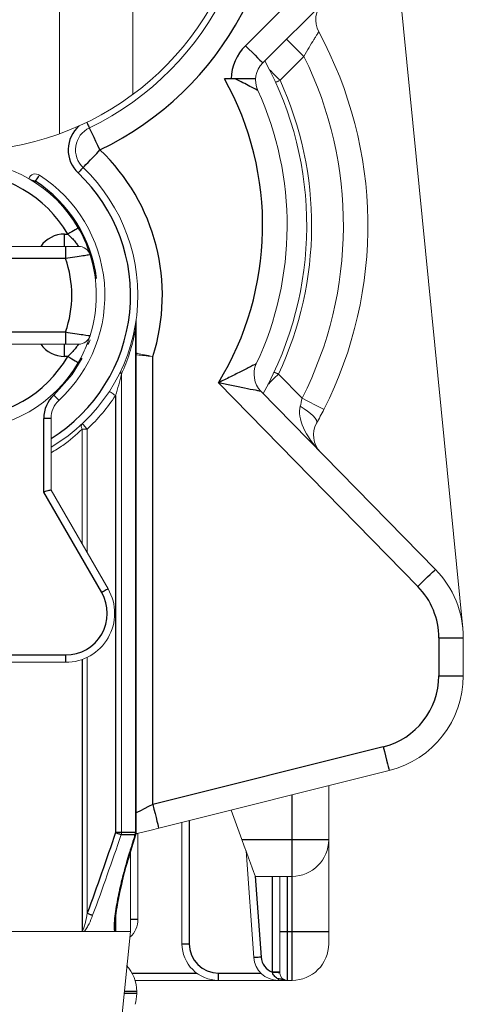
# Model space of a CAD drawing. Extents: x -1050 to 1050, y -742 to 742.
# Drawn here: x 131 to 150, y -102 to -62 of the extents above; entities that cross this region are included whole.
import ezdxf

# ---------------------------------------------------------------- set-up
doc = ezdxf.new("R2010")
doc.units = 0
doc.header["$LTSCALE"] = 25
doc.layers.add('352094_電磁弁(ﾃｸﾉ)', color=7, linetype='CONTINUOUS')

msp = doc.modelspace()

# ---------------------------------------------------------------- linework, layer by layer
at = {"layer": '352094_電磁弁(ﾃｸﾉ)', "color": 2, "linetype": 'Continuous', "lineweight": 15}
for p, q in [((146.54519677, -56.41587368), (149.54519726, -86.76587242)), ((145.39302409, -59.63777016), (141.36640716, -63.66438615)), ((143.04905374, -63.39595338), (142.07351383, -64.37149328)), ((124.82195569, -71.15934293), (133.3072366, -71.15934293)), ((136.19742112, -95.11884499), (136.19742112, -74.14056907)), ((133.3072366, -75.15934306), (124.82195569, -75.15934306)), ((134.23644926, -75.17290498), (134.30756692, -74.97971562)), ((135.59333177, -95.11884499), (135.59333177, -76.37941149)), ((142.9757335, -77.36910704), (142.01048471, -76.38338358)), ((148.42254937, -84.36075329), (141.29599638, -77.08303082)), ((132.71459623, -78.18925391), (132.71459623, -81.12011208)), ((133.98277003, -78.6285746), (134.19660356, -78.6285746)), ((133.98277003, -78.6285746), (133.98277003, -83.31665407)), ((134.19660356, -83.6870243), (134.19660356, -78.6285746)), ((132.71459623, -81.12011208), (135.04664682, -85.15934284)), ((149.56459671, -88.70546344), (149.56459671, -87.15934317)), ((134.19660356, -98.41832343), (134.19660356, -87.95435365)), ((133.31459638, -88.15934333), (124.81459592, -88.15934333)), ((137.11534895, -94.93973117), (146.53429285, -92.58614491)), ((144.06459581, -93.20326719), (144.06459581, -99.65934242)), ((140.07908747, -94.19915836), (140.51864099, -95.4068211)), ((138.06459576, -99.65934242), (138.06459576, -94.70253634)), ((135.91492677, -96.05832408), (136.17942005, -95.20623471)), ((136.19742112, -95.11884499), (136.16363507, -95.11884499)), ((136.26459602, -95.15231672), (136.26459602, -98.65934226)), ((135.96459607, -99.15934327), (135.96459607, -95.89830983)), ((140.99825628, -100.23058961), (140.68667859, -95.86850192)), ((141.06459625, -96.90682042), (142.5645965, -96.90682042)), ((142.06459641, -100.85934225), (142.06459641, -96.90682042)), ((135.96459607, -99.15934327), (122.16459623, -99.15934327)), ((135.60011553, -102.8041524), (135.96459607, -99.15934327)), ((142.5645965, -101.1593436), (136.14756696, -101.1593436)), ((136.21459611, -101.70108649), (136.21459611, -101.61759901))]:
    msp.add_line(p, q, dxfattribs=at)
at = {"layer": '352094_電磁弁(ﾃｸﾉ)', "color": 3}
for p, q in [((140.6593005, -62.95727949), (144.68591649, -58.9306635)), ((140.07447928, -64.30934287), (139.80191469, -64.30934287)), ((131.88286743, -68.43627744), (132.08114345, -68.50070133)), ((132.06514821, -68.54992999), (132.08114345, -68.50070133)), ((133.26638414, -71.15934293), (133.26638414, -70.65934291)), ((133.26638414, -70.65934291), (133.39472318, -70.65934291)), ((133.3072366, -71.15934293), (133.3072366, -71.65934296)), ((133.3072366, -71.65934296), (124.82195569, -71.65934296)), ((124.82195569, -74.65934298), (133.3072366, -74.65934298)), ((133.3072366, -74.65934298), (133.3072366, -75.15934306)), ((136.16363507, -74.57463314), (136.16363507, -95.11884499)), ((133.26638414, -75.65934315), (133.26638414, -75.15934306)), ((133.39472318, -75.65934315), (133.26638414, -75.65934315)), ((136.87292522, -93.96956126), (136.87292522, -75.66333992)), ((139.55383085, -76.73320185), (147.70806104, -85.06040099)), ((135.3485043, -77.2535462), (135.3485043, -95.11884499)), ((132.41459604, -81.20049733), (132.41459604, -78.18925391)), ((132.71459623, -78.18925391), (132.41459604, -78.18925391)), ((134.78683949, -85.30934259), (132.41459604, -81.20049733)), ((148.56459655, -87.15934317), (148.56459655, -88.70546344)), ((148.56459655, -87.15934317), (149.56459671, -87.15934317)), ((124.81459592, -87.85934384), (133.31459638, -87.85934384)), ((133.31459638, -88.15934333), (133.31459638, -87.85934384)), ((133.98277003, -88.04442744), (133.98277003, -99.11884378)), ((148.56459655, -88.70546344), (149.56459671, -88.70546344)), ((146.29186958, -91.61597501), (136.87292522, -93.96956126)), ((142.5645965, -101.1593436), (142.5645965, -93.57808541)), ((138.36459618, -94.62757233), (138.36459618, -99.65934242)), ((136.16363507, -95.11884499), (135.3485043, -95.11884499)), ((135.58456803, -95.19839111), (136.15410624, -95.19839111)), ((140.51864099, -95.4068211), (144.06459581, -95.4068211)), ((141.06087934, -96.8966094), (141.29749395, -100.20921576)), ((141.76459599, -100.820087), (141.76459599, -96.90682042)), ((142.36459591, -96.90682042), (142.36459591, -101.1593436)), ((135.35884757, -99.11884378), (135.35884757, -98.56677438)), ((135.96459607, -98.65934226), (136.26459602, -98.65934226)), ((142.06459641, -99.15934327), (144.06459581, -99.15934327)), ((138.06459576, -99.65934242), (138.36459618, -99.65934242)), ((136.02351246, -100.85934225), (138.6645966, -100.85934225)), ((139.564596, -101.1593436), (139.564596, -100.85934225)), ((139.564596, -100.85934225), (141.28157206, -100.85934225)), ((142.06459641, -100.820087), (141.76459599, -100.820087)), ((141.9957158, -101.09594661), (141.9957158, -101.1593436)), ((136.21459611, -101.70108649), (135.71042184, -101.70108649)), ((136.21459611, -101.61759901), (135.71877021, -101.61759901))]:
    msp.add_line(p, q, dxfattribs=at)
at = {"layer": '352094_電磁弁(ﾃｸﾉ)', "color": 2, "linetype": 'Continuous', "lineweight": 15, "flags": 128}
for points in [[(143.04905374, -63.39595338), (142.91110344, -63.25800355), (142.77845517, -63.12535527), (142.65620604, -63.00310615), (142.54905365, -62.89595329), (142.46111538, -62.80801549), (142.35553321, -62.70243331), (142.34194707, -62.68884671)], [(142.07351383, -64.37149328), (142.01619558, -64.31417457), (141.95925359, -64.25723304), (141.90306503, -64.20104402), (141.84799686, -64.14597632), (141.79441415, -64.09239314), (141.69309929, -63.99107828), (141.64603397, -63.94401343)], [(141.89157065, -64.45453978), (141.91406116, -64.44427428), (141.93665132, -64.43396314), (141.95932902, -64.42361196), (141.98207937, -64.41322771), (142.00488746, -64.40281739), (142.02773839, -64.39238704), (142.05061913, -64.38194319), (142.07351383, -64.37149328)], [(141.57854196, -76.80635398), (141.62609901, -76.75978552), (141.67618461, -76.71073974), (141.72847092, -76.65953935), (141.78261336, -76.60652149), (141.83825616, -76.55203493), (141.89503238, -76.49643823), (141.95256762, -76.4400974), (142.01048471, -76.38338358)], [(142.01048471, -76.38338358), (141.98770083, -76.37269386), (141.96493093, -76.36201066), (141.94219083, -76.35134096), (141.91949356, -76.34069176), (141.89685311, -76.33006956), (141.8742853, -76.31948088), (141.85180411, -76.30893273), (141.82942349, -76.29843206)], [(135.3485043, -77.2535462), (135.2994669, -77.22159672), (135.25231404, -77.19087471), (135.20885807, -77.16256158), (135.17076837, -77.13774462), (135.13950899, -77.117378), (135.11628134, -77.102244), (135.10197762, -77.09292473), (135.09714779, -77.08977779)], [(143.86747301, -77.82165623), (143.85033853, -77.81296048), (143.79959263, -77.78720801), (143.71718735, -77.7453879), (143.60628825, -77.68910761), (143.47115707, -77.62052967), (143.31698686, -77.5422902), (143.1497027, -77.45739502), (142.9757335, -77.36910704)], [(143.56967051, -78.38169216), (143.57916627, -78.32906406), (143.55811093, -78.26143607), (143.50723092, -78.18114768), (143.42828643, -78.0909761), (143.32400903, -77.99403985), (143.19800481, -77.89369171), (143.05463236, -77.79340317), (142.89885003, -77.69664248)], [(134.19660356, -78.6285746), (134.15655529, -78.58589488), (134.11804603, -78.54485522), (134.08255612, -78.50703328), (134.05144855, -78.47388192), (134.02591914, -78.4466752), (134.0069495, -78.42645898), (133.99526745, -78.41400906), (133.9913233, -78.409806)], [(136.23647474, -95.15934262), (136.51797909, -95.08900169), (136.81319578, -95.01523349), (137.11534895, -94.93973117)], [(141.06459625, -96.90682042), (141.05630189, -96.88403282), (141.0316712, -96.81635919), (140.99145204, -96.70585777), (140.93686722, -96.55588689), (140.86957451, -96.3710026), (140.79161815, -96.15682076), (140.70536837, -95.91985132), (140.61344497, -95.6672934), (140.51864099, -95.4068211)], [(135.91884578, -96.05954412), (135.91192046, -96.05737786), (135.88697964, -96.04958269)]]:
    msp.add_lwpolyline(points, dxfattribs=at)
at = {"layer": '352094_電磁弁(ﾃｸﾉ)', "color": 3, "flags": 128}
for points in [[(140.6593005, -62.95727949), (140.79724986, -63.09522932), (140.92989814, -63.22787759), (141.05214819, -63.35012718), (141.15930058, -63.45727957), (141.24723792, -63.54521738), (141.31258138, -63.61056083), (141.3528201, -63.65079955), (141.36640716, -63.66438615)], [(134.17187089, -66.09132012), (134.17557755, -66.0989998), (134.20003921, -66.14968331), (134.22258327, -66.19639333), (134.2423436, -66.2373352), (134.25856026, -66.27093545), (134.27061064, -66.29590235), (134.27803095, -66.31127709), (134.28053668, -66.31646875)], [(134.71519796, -67.21706256), (134.63039964, -67.0413653), (134.54886049, -66.87242013), (134.473713, -66.71671929), (134.40784615, -66.58024654), (134.35379032, -66.46824615), (134.31362331, -66.38502247), (134.28888831, -66.33377318), (134.28053668, -66.31646875)], [(134.02610028, -67.94173071), (134.03934136, -67.92780651), (134.0785547, -67.88656871), (134.14223434, -67.81960219), (134.22793232, -67.72948044), (134.33235593, -67.61966656), (134.45149165, -67.49438109), (134.58076201, -67.35843826), (134.71519796, -67.21706256)], [(134.02610028, -67.94173071), (134.02212819, -67.94590816), (134.01036419, -67.95827938), (133.99125997, -67.97836941), (133.96555081, -68.00540594), (133.93422345, -68.03835008), (133.89848301, -68.07593569), (133.85970181, -68.11671854), (133.81937088, -68.1591312)], [(132.08114345, -68.50070133), (132.11295417, -68.45157394), (132.14354252, -68.40433447), (132.17173296, -68.3607984), (132.19644188, -68.32263862), (132.21672003, -68.29132197), (132.23178813, -68.26805124), (132.24106713, -68.25372145), (132.2442001, -68.24888276)], [(133.82773602, -70.40934292), (133.81941559, -70.4141466), (133.79477466, -70.42837304), (133.75475992, -70.45147552), (133.70090945, -70.48256623), (133.63529218, -70.52045036), (133.56043015, -70.56367207), (133.47919973, -70.61057033), (133.39472318, -70.65934291)], [(132.83211447, -77.23467202), (133.5741448, -76.39453571), (133.98299402, -75.73069689)], [(133.39472318, -75.65934315), (133.47919973, -75.70811558), (133.56043015, -75.75501372), (133.63529218, -75.79823547), (133.70090945, -75.83611981), (133.75475992, -75.86721015), (133.79477466, -75.89031301), (133.81941559, -75.90453943), (133.82773602, -75.90934272)], [(133.03576399, -77.45496008), (133.03185103, -77.45072722), (133.02026212, -77.43819162), (133.00144289, -77.41783477), (132.9761165, -77.39043898), (132.94525596, -77.35705759), (132.91004778, -77.31897255), (132.87184446, -77.2776479), (132.83211447, -77.23467202)], [(132.71459623, -81.12011208), (132.70883181, -81.12165715), (132.69175997, -81.1262318), (132.66403706, -81.13366003), (132.62672828, -81.14365685), (132.58126716, -81.15583762), (132.52940111, -81.16973574), (132.47312315, -81.18481479), (132.41459604, -81.20049733)], [(147.70806104, -85.06040099), (147.84745023, -84.92390636), (147.98148431, -84.79265786), (148.10500935, -84.67169768), (148.21328118, -84.56567592), (148.30213681, -84.47866525), (148.36816199, -84.41401097), (148.40882167, -84.37419693), (148.42254937, -84.36075329)], [(135.04664682, -85.15934284), (135.04165493, -85.16222528), (135.02687018, -85.17076086), (135.00286162, -85.18462266), (134.97055124, -85.20327705), (134.93118051, -85.22600784), (134.88626329, -85.25194052), (134.83752532, -85.2800795), (134.78683949, -85.30934259)], [(146.29186958, -91.61597501), (146.339164, -91.80524583), (146.38464049, -91.98724303), (146.42655186, -92.15497236), (146.46328881, -92.30198908), (146.49343759, -92.42264192), (146.51583962, -92.51229475), (146.52963437, -92.56750356), (146.53429285, -92.58614491)], [(136.87292522, -93.96956126), (136.69656392, -94.05769791), (136.52573142, -94.14307411), (136.36578329, -94.22300766), (136.2217333, -94.2949989), (136.19742112, -94.30714893)], [(136.87292522, -93.96956126), (136.92022011, -94.15883209), (136.96569659, -94.34082928), (137.0076089, -94.50855862), (137.04434492, -94.65557534), (137.07449369, -94.77622817), (137.09689572, -94.86588101), (137.11069141, -94.92108981), (137.11534895, -94.93973117)], [(135.3485043, -95.11884499), (135.38323378, -95.13054799), (135.41744359, -95.1420759), (135.45062056, -95.15325549), (135.48226783, -95.16391914), (135.51191136, -95.1739085), (135.53910691, -95.18307272), (135.56344749, -95.19127394), (135.58456803, -95.19839111)], [(136.18397655, -95.20764846), (136.17787546, -95.20575787), (136.15410624, -95.19839111)], [(134.19660356, -98.41832343), (134.22779914, -98.42967998), (134.25861148, -98.44089496), (134.288662, -98.45183241), (134.3175819, -98.46235822), (134.34501586, -98.47234386), (134.37062677, -98.4816664), (134.39410029, -98.49021035), (134.41514771, -98.49787141)], [(141.29749395, -100.20921576), (141.23911586, -100.21338622), (141.18298132, -100.21739464), (141.13124635, -100.22109012), (141.08590119, -100.22432926), (141.0486874, -100.22698726), (141.02103457, -100.22896352), (141.00400627, -100.23017983), (140.99825628, -100.23058961)]]:
    msp.add_lwpolyline(points, dxfattribs=at)
at = {"layer": '352094_電磁弁(ﾃｸﾉ)', "color": 2, "linetype": 'Continuous', "lineweight": 15}
for centre, radius, start, end in [((129.06459615, -55.50934292), 12, 295.763768813, 244.236231187), ((129.06459615, -55.50934292), 11.75, 192.975010293, 347.025009354), ((144.53243913, -61.91256775), 1, 135, 208.495484479), ((129.06459615, -70.30934292), 16.6, 333.092657965, 28.495484479), ((129.06459615, -70.30934292), 14.1, 330.879153644, 28.519563398), ((129.06459615, -70.30934292), 15.6, 333.092657965, 26.306059077), ((142.07351382, -64.37149306), 1, 135, 204.534072635), ((129.06459615, -70.30934292), 14.3, 334.864647476, 24.534069566), ((129.06459615, -70.30934292), 13.3, 334.864647476, 24.534069566), ((134.71519815, -67.21706247), 1, 115.763768813, 226.441265283), ((129.06459615, -73.15934292), 5.5, 30, 150), ((129.06459615, -73.15934292), 7.2, 300.460514194, 46.441265283), ((132.08114351, -68.50070127), 0.3, 57.076276732, 158.200857765), ((129.06459615, -73.15934292), 5.85, 312.752447802, 57.076276732), ((133.83429215, -71.65934292), 0.5, 17.457603124, 90), ((129.06459615, -73.15934292), 5.5, 342.542396876, 17.457603124), ((133.83429215, -74.65934292), 0.5, 270, 342.542396876), ((136.20084755, -74.52054017), 0.06565683, 177.801765859, 235.4745318), ((129.06459615, -73.15934292), 5.5, 210, 330), ((142.01048464, -76.38338367), 1, 154.864647476, 224.398717042), ((135.69155596, -76.29244776), 0.13118949, 161.402303817, 221.520384708), ((129.06459615, -73.15934292), 7.5, 313.178039468, 326.914238582), ((133.71459615, -78.18925346), 1, 132.752447802, 180), ((134.14327053, -78.52529823), 0.19085706, 142.762215499, 212.759842169), ((144.44347016, -78.86797797), 1, 150.903232563, 224.398717042), ((145.56459615, -87.15934292), 4, 0, 44.398717042), ((133.31459615, -86.15934292), 2, 270, 30), ((145.56459615, -88.70546316), 4, 284.029665401, 0), ((135.22967626, -95.1190362), 0.36365556, 347.395817197, 0.030126477), ((135.89742133, -95.11884464), 0.3, 342.781734006, 0), ((142.56459615, -95.40682034), 1.5, 270, 0), ((135.26459616, -98.6593429), 1, 312.558383671, 0), ((139.56459615, -99.65934292), 1.5, 180, 270), ((142.56459615, -99.65934292), 1.5, 270, 0), ((134.61459615, -101.61760049), 1.6, 0, 42.02917395), ((141.99571535, -100.15934292), 1, 184.08561678, 270), ((142.36459615, -100.85934292), 0.3, 180, 270), ((134.61459615, -101.70108535), 1.6, 344.192466728, 0)]:
    msp.add_arc(centre, radius, start, end, dxfattribs=at)
at = {"layer": '352094_電磁弁(ﾃｸﾉ)', "color": 3}
for centre, radius, start, end in [((129.06459615, -55.50934292), 13, 295.763768813, 7.514045469), ((142.07351382, -64.37149306), 2, 135, 178.219242997), ((129.06459615, -70.30934292), 12.3, 328.515697613, 29.19640441), ((134.71519815, -67.21706247), 1.3, 130.899353999, 226.441265283), ((129.06459615, -73.15934292), 8.2, 342.219847557, 46.441265283), ((129.06459615, -73.15934292), 5, 30, 150), ((129.06459615, -73.15934292), 6.9, 301.936935236, 46.441265283), ((129.06459615, -73.15934292), 5.55, 7.080321005, 57.076276732), ((133.26638414, -71.85934292), 1.2, 90, 144.314665287), ((129.06459615, -73.15934292), 4.5, 340.528779365, 19.471220635), ((133.26638414, -74.45934292), 1.2, 215.685334713, 270), ((129.06459615, -73.15934292), 5, 210, 330), ((133.71459615, -78.18925346), 1.3, 132.752447802, 180), ((133.31459615, -86.15934292), 1.7, 270, 30), ((145.56459615, -87.15934292), 3, 0, 44.398717042), ((145.56459615, -88.70546316), 3, 284.029665401, 0), ((135.82790689, -95.11897191), 0.3357282, 346.316519689, 0.021661299), ((139.56459615, -99.65934292), 1.2, 180, 270), ((141.99571535, -100.15934292), 0.7, 184.08561678, 250.720888242), ((141.84274525, -102.09685217), 1.25723854, 79.836420716, 93.297771721)]:
    msp.add_arc(centre, radius, start, end, dxfattribs=at)
at = {"layer": '352094_電磁弁(ﾃｸﾉ)', "color": 2, "linetype": 'Continuous', "lineweight": 15}
msp.add_ellipse((144.44347016, -78.86797797), major_axis=(1.39929468, -1.42897669), ratio=0.5, start_param=3.4296507909, end_param=4.7123889804, dxfattribs=at)
for points, knots in [([(136.06459615, -59.00934292), (136.06459615, -59.55310379), (136.06459615, -60.0765823), (136.06459615, -61.09879091), (136.06459615, -61.59737858), (136.06459615, -62.5785064), (136.06459615, -63.06153193), (136.06459615, -64.01358299), (136.06459615, -64.48253986), (136.06459615, -64.94663597)], [0, 0, 0, 0, 0.25, 0.25, 0.5, 0.5, 0.75, 0.75, 1, 1, 1, 1]), ([(133.06459615, -66.55753282), (133.06459615, -65.44573317), (133.06459615, -64.32627839), (133.06459615, -62.61315795), (133.06459615, -62.03633873), (133.06459615, -60.8598845), (133.06459615, -60.26060555), (133.06459615, -59.64002083)], [0, 0, 0, 0, 0.5, 0.5, 0.75, 0.75, 1, 1, 1, 1]), ([(143.04905344, -63.39595344), (143.12006455, -63.27098517), (143.1909348, -63.14901698), (143.33037871, -62.91351994), (143.3964384, -62.80425716), (143.48469315, -62.66020584), (143.51161838, -62.61660841), (143.55998477, -62.53869487), (143.58162537, -62.50406396), (143.63404404, -62.42046007), (143.65358442, -62.38965724), (143.65358442, -62.38965724)], [0, 0, 0, 0, 0.25, 0.25, 0.5, 0.5, 0.625, 0.625, 0.75, 0.75, 1, 1, 1, 1]), ([(134.31126175, -71.50934292), (134.31126175, -71.50934292), (134.30022102, -71.47324461), (134.26749718, -71.37580861), (134.25375075, -71.33590742), (134.22158411, -71.24682687), (134.20301659, -71.19719018), (134.13880697, -71.03425078), (134.08780267, -70.91502282), (133.96719145, -70.66251778), (133.9007292, -70.53577108), (133.82773587, -70.40934292)], [0, 0, 0, 0, 0.25, 0.25, 0.375, 0.375, 0.5, 0.5, 0.75, 0.75, 1, 1, 1, 1]), ([(133.30723683, -71.15934292), (133.44279925, -71.15934292), (133.57709586, -71.15934292), (133.77368539, -71.15934292), (133.83429215, -71.15934292), (133.83429215, -71.15934292)], [0, 0, 0, 0, 0.5, 0.5, 1, 1, 1, 1]), ([(136.12992026, -74.52185276), (136.13437135, -74.5071876), (136.16637332, -74.40174959), (136.177763, -74.2703055), (136.19525158, -74.15706752), (136.1994119, -74.12595467), (136.19989594, -74.12239793), (136.20009216, -74.12095611)], [0, 0, 0, 0, 0.0928678072, 0.6676908028, 0.86426258, 0.9449752248, 1, 1, 1, 1]), ([(136.16363507, -74.57463314), (136.16893152, -74.51749766), (136.17739591, -74.42618811), (136.18709497, -74.3050317), (136.19258447, -74.23084303), (136.19558876, -74.18779628), (136.19667354, -74.17194826), (136.19718896, -74.16433979), (136.19740898, -74.16108545), (136.19744596, -74.16052972), (136.19734212, -74.16206907), (136.19729213, -74.16281021)], [0, 0, 0, 0, 0.384059901, 0.6137750378, 0.824090944, 0.8951807812, 0.9306981334, 0.9551132471, 0.9722590455, 0.986643835, 1, 1, 1, 1]), ([(133.82773587, -75.90934292), (133.90070618, -75.78295463), (133.96798986, -75.65454914), (134.08777966, -75.40365826), (134.13996551, -75.28157689), (134.22431788, -75.06735834), (134.25696141, -74.97427108), (134.28941518, -74.87760408), (134.29769659, -74.85196687), (134.30852907, -74.81810254), (134.31126175, -74.80934292), (134.31126175, -74.80934292)], [0, 0, 0, 0, 0.25, 0.25, 0.5, 0.5, 0.75, 0.75, 0.875, 0.875, 1, 1, 1, 1]), ([(135.59333175, -76.37941151), (135.72075262, -76.10132447), (135.83210343, -75.81465289), (136.02282716, -75.21672691), (136.10231979, -74.90568849), (136.1636353, -74.57463316)], [0, 0, 0, 0, 0.5, 0.5, 1, 1, 1, 1]), ([(133.83429215, -75.15934292), (133.83429215, -75.15934292), (133.77395098, -75.15934292), (133.57624457, -75.15934292), (133.4429048, -75.15934292), (133.30723683, -75.15934292)], [0, 0, 0, 0, 0.5, 0.5, 1, 1, 1, 1]), ([(136.87292522, -75.66333992), (136.86858698, -75.66245456), (136.75279492, -75.63882344), (136.52152161, -75.59105365), (136.31699659, -75.54782522), (136.20978467, -75.52501233), (136.19784635, -75.52244721), (136.19742112, -75.52235584)], [0, 0, 0, 0, 0.0175574962, 0.4686277694, 0.9198753671, 0.9971460931, 1, 1, 1, 1]), ([(136.19742112, -75.58825017), (136.20882629, -75.58953728), (136.30448681, -75.60033285), (136.51964461, -75.62444397), (136.75101649, -75.64998541), (136.86852333, -75.66285771), (136.87292522, -75.66333992)], [0, 0, 0, 0, 0.0622714227, 0.5222999557, 0.9821050428, 1, 1, 1, 1]), ([(135.34850417, -77.25354614), (135.39610016, -77.10744258), (135.44013652, -76.96115933), (135.52188187, -76.66825067), (135.5594983, -76.52175197), (135.59333175, -76.37941151)], [0, 0, 0, 0, 0.5, 0.5, 1, 1, 1, 1]), ([(132.71459623, -79.59747604), (132.88137287, -79.49833616), (133.36218123, -79.21252105), (133.73758289, -78.85928479), (133.98277003, -78.6285746)], [0, 0, 0, 0, 0.3468671794, 1, 1, 1, 1]), ([(136.18701452, -95.15934262), (136.20657388, -95.15934262), (136.23259822, -95.15934262), (136.23570336, -95.15934262), (136.23647474, -95.15934262)], [0, 0, 0, 0, 0.75157939, 1, 1, 1, 1]), ([(135.33288136, -98.91554165), (135.332824, -98.89465664), (135.33258833, -98.80885242), (135.3559468, -98.55881018), (135.42203154, -98.06138064), (135.58385191, -97.28904324), (135.75366138, -96.57657172), (135.89431127, -96.15321571), (135.92476247, -96.06155764)], [0, 0, 0, 0, 0.0263024483, 0.1080612879, 0.268610012, 0.5560881037, 0.903891501, 1, 1, 1, 1]), ([(134.19660355, -98.41832435), (134.17397851, -98.54264266), (134.14952007, -98.66643268), (134.10505543, -98.84990177), (134.08906929, -98.91080504), (134.05952409, -99.00033815), (134.04891977, -99.02967469), (134.02931235, -99.07120247), (134.02208599, -99.08482497), (134.00499346, -99.10820157), (133.99416082, -99.11884464), (133.98276991, -99.11884464)], [0, 0, 0, 0, 0.5, 0.5, 0.75, 0.75, 0.875, 0.875, 0.9375, 0.9375, 1, 1, 1, 1]), ([(134.06138038, -99.15934292), (134.1056342, -99.12204728), (134.14242801, -99.07070875), (134.20953752, -98.96385076), (134.23912896, -98.90799779), (134.3223991, -98.73705526), (134.37043833, -98.61849956), (134.41514775, -98.4978713)], [0, 0, 0, 0, 0.25, 0.25, 0.5, 0.5, 1, 1, 1, 1]), ([(135.35884757, -99.11884378), (135.35836774, -99.11880993), (135.3556699, -99.11861961), (135.35194437, -99.11528347), (135.34494648, -99.10177497), (135.33666132, -99.05713391), (135.33211159, -98.99133975), (135.33403318, -98.93644121), (135.33476263, -98.91560125)], [0, 0, 0, 0, 0.0143416716, 0.0806357421, 0.1244434652, 0.3160681118, 0.7403736429, 1, 1, 1, 1])]:
    msp.add_open_spline(points, degree=3, knots=knots, dxfattribs=at)
at = {"layer": '352094_電磁弁(ﾃｸﾉ)', "color": 3}
for points, knots in [([(141.07544701, -64.30934292), (141.07544701, -64.30934292), (141.04922199, -64.30934292), (140.94947149, -64.30934292), (140.87452445, -64.30934292), (140.68846985, -64.30934292), (140.57761138, -64.30934292), (140.33617521, -64.30934292), (140.20474742, -64.30934292), (140.07447971, -64.30934292)], [0, 0, 0, 0, 0.25, 0.25, 0.5, 0.5, 0.75, 0.75, 1, 1, 1, 1]), ([(141.1637993, -64.78672732), (141.1637993, -64.78672732), (141.12833114, -64.76808278), (141.01155293, -64.70690021), (140.93156505, -64.66507268), (140.75602953, -64.57369381), (140.65779537, -64.5227422), (140.45563578, -64.41844223), (140.35033173, -64.36437451), (140.24249178, -64.30934292)], [0, 0, 0, 0, 0.25, 0.25, 0.5, 0.5, 0.75, 0.75, 1, 1, 1, 1]), ([(133.39472317, -70.65934292), (133.51250267, -70.76134296), (133.62177472, -70.87486786), (133.74488837, -71.0280126), (133.77781171, -71.0741011), (133.82280131, -71.14051262), (133.83429215, -71.15934292), (133.83429215, -71.15934292)], [0, 0, 0, 0, 0.5, 0.5, 0.75, 0.75, 1, 1, 1, 1]), ([(134.31126175, -71.50934292), (134.31126175, -71.50934292), (134.28459012, -71.51289657), (134.18267093, -71.52679263), (134.10716446, -71.53718502), (133.92129562, -71.56369821), (133.80942441, -71.58005739), (133.56879163, -71.61683854), (133.43842134, -71.6375167), (133.30723683, -71.65934292)], [0, 0, 0, 0, 0.25, 0.25, 0.5, 0.5, 0.75, 0.75, 1, 1, 1, 1]), ([(133.30723683, -74.65934292), (133.43855155, -74.68119081), (133.56711717, -74.7015884), (133.80962851, -74.73866259), (133.92035903, -74.75485259), (134.20042182, -74.79480635), (134.31126175, -74.80934292), (134.31126175, -74.80934292)], [0, 0, 0, 0, 0.25, 0.25, 0.5, 0.5, 1, 1, 1, 1]), ([(133.83429215, -75.15934292), (133.83429215, -75.15934292), (133.82269541, -75.17831296), (133.77840931, -75.243719), (133.74528442, -75.29012756), (133.66375292, -75.3916522), (133.61545952, -75.44667354), (133.51002142, -75.55528912), (133.45362549, -75.60833202), (133.39472317, -75.65934292)], [0, 0, 0, 0, 0.25, 0.25, 0.5, 0.5, 0.75, 0.75, 1, 1, 1, 1]), ([(141.10517776, -75.95862557), (141.10517776, -75.95862557), (141.08576015, -75.96857101), (141.01858932, -76.00290833), (140.97016103, -76.02764036), (140.80182489, -76.11336395), (140.66061698, -76.184975), (140.36271819, -76.33481597), (140.20368033, -76.41424205), (139.88186432, -76.57340314), (139.71951153, -76.65294014), (139.55383054, -76.73320172)], [0, 0, 0, 0, 0.125, 0.125, 0.25, 0.25, 0.5, 0.5, 0.75, 0.75, 1, 1, 1, 1]), ([(141.2959963, -77.08303101), (141.2959963, -77.08303101), (141.27269153, -77.07900574), (141.19354955, -77.06513388), (141.13699371, -77.05514462), (140.94340476, -77.02026823), (140.78368935, -76.99065074), (140.44955377, -76.92571358), (140.27247669, -76.88992963), (139.91548376, -76.81450827), (139.73601427, -76.77499458), (139.55383054, -76.73320172)], [0, 0, 0, 0, 0.125, 0.125, 0.25, 0.25, 0.5, 0.5, 0.75, 0.75, 1, 1, 1, 1]), ([(136.15410627, -95.19839158), (136.09447349, -95.38929244), (136.03467764, -95.58014235), (135.97470551, -95.77093669), (135.94550589, -95.86383188), (135.91626445, -95.95671391), (135.88697954, -96.04958219)], [0, 0, 0, 0, 0.00060000023365, 0.00060000023365, 0.00060000023365, 0.00089213216451, 0.00089213216451, 0.00089213216451, 0.00089213216451]), ([(135.88697954, -96.04958219), (135.80348495, -96.31436017), (135.72847593, -96.58027894), (135.59120326, -97.11393318), (135.52903254, -97.38189213), (135.4200724, -97.91255603), (135.3725801, -98.17628055), (135.31968693, -98.56692039), (135.30492345, -98.6975597), (135.29309939, -98.88512609), (135.29084184, -98.94624317), (135.29323917, -99.06254409), (135.29723813, -99.11906736), (135.31169669, -99.15934292)], [0, 0, 0, 0, 0.25, 0.25, 0.5, 0.5, 0.75, 0.75, 0.875, 0.875, 0.9375, 0.9375, 1, 1, 1, 1]), ([(141.99571535, -101.09594753), (141.94700824, -101.07216739), (141.89981908, -101.03926961), (141.81960411, -100.95411298), (141.78608535, -100.90227063), (141.7704226, -100.8416961)], [0, 0, 0, 0, 0.5, 0.5, 1, 1, 1, 1]), ([(142.28380113, -101.14825842), (142.24677927, -101.13790528), (142.19621334, -101.12752786), (142.09691664, -101.11162542), (142.04622458, -101.10488795), (141.99571535, -101.09594753)], [0, 0, 0, 0, 0.5, 0.5, 1, 1, 1, 1])]:
    msp.add_open_spline(points, degree=3, knots=knots, dxfattribs=at)
at = {"layer": '352094_電磁弁(ﾃｸﾉ)', "color": 2, "linetype": 'Continuous', "lineweight": 15}
for points in [[(142.97573307, -77.36910705), (142.9530022, -77.48069313), (142.92733984, -77.58994904), (142.89885049, -77.69664236)], [(143.5696705, -78.38169189), (143.6707347, -78.20009125), (143.77015715, -78.01341438), (143.86747261, -77.82165604)], [(134.41514775, -98.4978713), (134.82069034, -97.40369702), (135.20774828, -96.30278834), (135.58456824, -95.19839158)], [(134.06138038, -99.15934292), (134.03289053, -99.15934292), (134.00319734, -99.14767713), (133.98276991, -99.11884464)], [(135.31169669, -99.15934292), (135.32924249, -99.15934292), (135.34698264, -99.1475128), (135.35884748, -99.11884464)]]:
    msp.add_open_spline(points, degree=3, dxfattribs=at)
at = {"layer": '352094_電磁弁(ﾃｸﾉ)', "color": 3}
for points in [[(135.34850417, -95.11884464), (134.97649748, -96.22281433), (134.59506204, -97.32361489), (134.19660355, -98.41832435)], [(141.7704226, -100.8416961), (141.76856205, -100.83450054), (141.766622, -100.8272968), (141.76459615, -100.82008789)]]:
    msp.add_open_spline(points, degree=3, dxfattribs=at)

doc.saveas('drawing.dxf')
